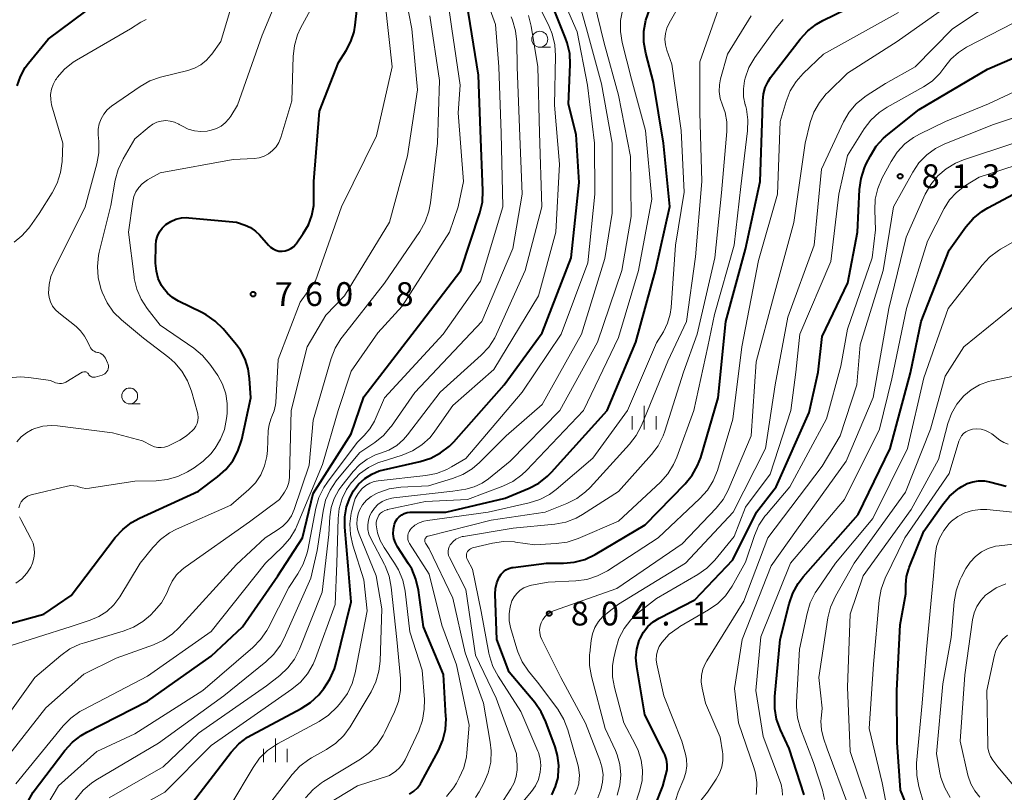
# Model space of a CAD drawing. Units: metres. Extents: x -62000 to -60314, y 21000 to 22500.
# Drawn here: x -61165 to -61010, y 21111 to 21232 of the extents above; entities that cross this region are included whole.
import ezdxf

# ---------------------------------------------------------------- set-up
doc = ezdxf.new("R2010")
doc.units = ezdxf.units.M
for name, color, linetype, lineweight in [('633100_広葉樹林', 7, 'Continuous', 13), ('633400_荒地', 7, 'Continuous', 13), ('710100_等高線(計曲線)', 7, 'Continuous', 40), ('710200_等高線(主曲線)', 7, 'Continuous', 13), ('731200_図化機測定による標高点', 7, 'Continuous', 40)]:
    doc.layers.add(name, color=color, linetype=linetype, lineweight=lineweight)
doc.styles.add('Style-WORKING', font='MS Gothic.ttf')

msp = doc.modelspace()

# ---------------------------------------------------------------- linework, layer by layer
at = {"layer": '633100_広葉樹林', "linetype": 'Continuous', "lineweight": 13}
for p, q in [((-61083.36, 21228.09), (-61081.69, 21228.09)), ((-61147.81, 21172.02), (-61146.14, 21172.02))]:
    msp.add_line(p, q, dxfattribs=at)
for centre in [(-61083.36, 21229.34), (-61147.81, 21173.27)]:
    msp.add_circle(centre, 1.25, dxfattribs=at)
at = {"layer": '633400_荒地', "linetype": 'Continuous', "lineweight": 13}
for p, q in [((-61066.95, 21167.99), (-61066.95, 21171.74)), ((-61068.82, 21167.99), (-61068.82, 21170.08)), ((-61065.07, 21167.99), (-61065.07, 21170.08)), ((-61124.92, 21115.69), (-61124.92, 21119.44)), ((-61126.79, 21115.69), (-61126.79, 21117.79)), ((-61123.04, 21115.69), (-61123.04, 21117.79))]:
    msp.add_line(p, q, dxfattribs=at)
at = {"layer": '710100_等高線(計曲線)', "linetype": 'Continuous', "lineweight": 40, "flags": 128}
for points, elevation in [([(-61168.82, 21100.59), (-61163, 21110.98), (-61157.99, 21117.57), (-61156.82, 21118.87), (-61155.44, 21119.93), (-61154.56, 21120.44), (-61145, 21125.3), (-61135, 21132.4), (-61130.1, 21137), (-61124.52, 21145), (-61120.65, 21151), (-61119, 21157.93), (-61113, 21167.32), (-61111, 21173.13), (-61101.9, 21185), (-61095.77, 21193), (-61092.78, 21202.06), (-61092.38, 21203.76), (-61092.29, 21205.59), (-61092.67, 21215), (-61093, 21223.71), (-61094.54, 21233.46), (-61096.72, 21243), (-61099.8, 21250.2)], 770), ([(-61122.48, 21196.43), (-61122.08, 21196.71), (-61121.75, 21197.06), (-61121.64, 21197.21), (-61120.52, 21198.79), (-61119.72, 21200.15), (-61119.17, 21201.64), (-61118.89, 21203.19), (-61118.85, 21204.08), (-61118.87, 21207), (-61117.96, 21218.04), (-61115, 21225.7), (-61113.81, 21227.55), (-61113.05, 21228.97), (-61112.55, 21230.51), (-61112.37, 21231.57), (-61111.55, 21239)], 760), ([(-61165.48, 21222.03), (-61164.98, 21223.51), (-61164.24, 21224.88), (-61163.71, 21225.59), (-61160.62, 21229.38), (-61149, 21238.03)], 750), ([(-61081.48, 21110.58), (-61080.87, 21111.9), (-61080.49, 21113.31), (-61080.46, 21113.54), (-61080.36, 21115.17), (-61080.56, 21116.78), (-61080.93, 21118.1), (-61082.39, 21122.07), (-61083.13, 21123.64), (-61084.14, 21125.07), (-61088.16, 21129.84), (-61090.12, 21135), (-61090.37, 21142.1), (-61090.33, 21143.02), (-61090.12, 21143.92), (-61089.76, 21144.77), (-61089.71, 21144.86), (-61089.43, 21145.28), (-61089.08, 21145.64), (-61088.67, 21145.94), (-61088.21, 21146.16), (-61087.73, 21146.3), (-61087.54, 21146.33), (-61082.3, 21147), (-61079.63, 21147), (-61077.93, 21147.15), (-61076.29, 21147.59), (-61074.67, 21148.35), (-61066.78, 21153), (-61060.5, 21159.45), (-61059.4, 21160.8), (-61058.55, 21162.32), (-61058.07, 21163.62), (-61055.33, 21173), (-61054.14, 21185), (-61051, 21196.37), (-61048.73, 21207), (-61048.33, 21217.67), (-61048.31, 21219.69), (-61048.21, 21220.74), (-61047.93, 21221.75), (-61047.48, 21222.7), (-61047.07, 21223.31), (-61042.43, 21229.37), (-61041.25, 21230.66), (-61039.87, 21231.72), (-61038.89, 21232.27), (-61029.26, 21237)], 800), ([(-61106.05, 21150.19), (-61106.28, 21150.89), (-61106.38, 21151.61), (-61106.36, 21152.34), (-61106.19, 21153.1), (-61106.01, 21153.54), (-61105.76, 21153.94), (-61105.44, 21154.29), (-61105.06, 21154.58), (-61104.65, 21154.79), (-61104.19, 21154.94), (-61103.73, 21155), (-61103.61, 21155), (-61098.14, 21155), (-61088.8, 21157.2), (-61085.05, 21158.78), (-61083.51, 21159.59), (-61082.14, 21160.66), (-61081.51, 21161.3), (-61072.76, 21171), (-61068.26, 21181.74), (-61065.18, 21193), (-61062.92, 21203.08), (-61063.91, 21213), (-61065.47, 21222.53), (-61066.7, 21227.15), (-61067, 21228.86), (-61067, 21230.61), (-61066.69, 21232.32), (-61066.1, 21233.96)], 790), ([(-61088.93, 21175), (-61083, 21183.22), (-61078.45, 21195), (-61077.15, 21206.85), (-61077.65, 21214.35), (-61078.84, 21219.16), (-61078.57, 21225.35), (-61078.65, 21227.09), (-61079.03, 21228.79), (-61079.29, 21229.53), (-61081.51, 21235)], 780), ([(-61059, 21141.25), (-61053, 21147.54), (-61049.31, 21155), (-61046.22, 21159), (-61041, 21170.69), (-61039.6, 21177), (-61039, 21182.6), (-61034.93, 21191.07), (-61033.44, 21199), (-61033.11, 21205.74), (-61032.87, 21207.47), (-61032.33, 21209.13), (-61032.04, 21209.76), (-61031.39, 21211.04), (-61030.47, 21212.52), (-61029.31, 21213.82), (-61028.67, 21214.37), (-61023.71, 21218.29), (-61013, 21224.62), (-61008.72, 21226.45), (-61007.19, 21227.28), (-61005.82, 21228.36), (-61005.17, 21229.03), (-60999.91, 21235)], 810), ([(-61046.43, 21126.03), (-61045.55, 21135), (-61044.16, 21140.62), (-61043.6, 21142.27), (-61042.76, 21143.8), (-61041.97, 21144.84), (-61033.34, 21154.66), (-61028.29, 21165), (-61025.09, 21176.91), (-61023.43, 21185), (-61019, 21196.18), (-61016.37, 21199.85), (-61015.24, 21201.17), (-61013.89, 21202.28), (-61012.92, 21202.86), (-61004.88, 21207.12)], 820), ([(-61171.06, 21136.3), (-61161.31, 21139), (-61157, 21141.89), (-61150.07, 21151.01), (-61148.9, 21152.3), (-61147.52, 21153.37), (-61146.28, 21154.04), (-61137, 21158.31), (-61134, 21160.54), (-61132.7, 21161.7), (-61131.62, 21163.07), (-61130.8, 21164.6), (-61130.25, 21166.25), (-61130.21, 21166.44), (-61128.79, 21173), (-61128.96, 21176), (-61129.18, 21177.56), (-61129.67, 21179.06), (-61130.42, 21180.46), (-61131.05, 21181.31), (-61133.14, 21183.81), (-61134.37, 21185.05), (-61135.79, 21186.05), (-61136.48, 21186.41), (-61140.16, 21188.18), (-61141.08, 21188.73), (-61141.88, 21189.42), (-61142.56, 21190.25), (-61142.8, 21190.63), (-61143.31, 21191.72), (-61143.62, 21192.88), (-61143.73, 21194.14), (-61143.71, 21197), (-61143.64, 21197.72), (-61143.44, 21198.41), (-61143.13, 21199.07), (-61142.71, 21199.66), (-61142.2, 21200.16), (-61142.11, 21200.23), (-61141.37, 21200.72), (-61140.56, 21201.06), (-61139.69, 21201.26), (-61138.81, 21201.31), (-61138.53, 21201.29), (-61131, 21200.61), (-61129.67, 21200.14), (-61128.81, 21199.74), (-61128.03, 21199.2), (-61127.41, 21198.59), (-61126.01, 21196.99), (-61125.66, 21196.65), (-61125.26, 21196.38), (-61124.82, 21196.18), (-61124.35, 21196.06), (-61123.86, 21196.03), (-61123.38, 21196.08), (-61122.91, 21196.22), (-61122.48, 21196.43)], 760), ([(-61139, 21108), (-61131.85, 21117.29), (-61130.67, 21118.57), (-61129.29, 21119.63), (-61128.62, 21120.02), (-61120.85, 21124.15), (-61119.38, 21125.1), (-61118.11, 21126.29), (-61117.7, 21126.78), (-61117.29, 21127.3), (-61116.33, 21128.76), (-61115.64, 21130.36), (-61115.42, 21131.11), (-61113, 21140.9), (-61113.45, 21146.55), (-61113.99, 21152.64), (-61113.99, 21154.25), (-61113.72, 21155.83), (-61113.17, 21157.35), (-61112.61, 21158.37), (-61111.83, 21159.4), (-61110.87, 21160.29), (-61109.78, 21160.99), (-61108.58, 21161.5), (-61107.92, 21161.68), (-61102.15, 21162.97), (-61100.49, 21163.5), (-61098.94, 21164.31), (-61097.56, 21165.37), (-61096.86, 21166.09), (-61088.93, 21175)], 780), ([(-61024.06, 21104.92), (-61026.68, 21111.32), (-61027.18, 21118.82), (-61027.24, 21127), (-61026.72, 21137.28), (-61025.82, 21142.18), (-61025.82, 21143.59), (-61025.7, 21144.88), (-61025.35, 21146.12), (-61025.28, 21146.31), (-61023, 21152), (-61020.08, 21156.17), (-61018.96, 21157.51), (-61017.63, 21158.63), (-61017.43, 21158.76), (-61017, 21159.05), (-61016.18, 21159.5), (-61015.3, 21159.79), (-61014.38, 21159.93), (-61013.45, 21159.91), (-61012.68, 21159.77), (-61010.06, 21159.07)], 830), ([(-61103.83, 21110.7), (-61103.17, 21111.14), (-61102.6, 21111.69), (-61102.13, 21112.33), (-61102.02, 21112.52), (-61099.29, 21117.56), (-61098.6, 21119.16), (-61098.2, 21120.85), (-61098.09, 21122.59), (-61098.11, 21122.9), (-61098.5, 21129.5), (-61101.65, 21137), (-61102.43, 21142.77), (-61102.82, 21144.47), (-61103.49, 21146.08), (-61103.97, 21146.89), (-61105.7, 21149.54), (-61106.05, 21150.19)], 790), ([(-61067.64, 21102.82), (-61064.04, 21111.96), (-61063.52, 21113.73), (-61063.36, 21114.53), (-61063.34, 21115.34), (-61063.46, 21116.15), (-61063.72, 21116.92), (-61063.83, 21117.14), (-61066.85, 21123.15), (-61068.12, 21130.7), (-61068.24, 21132.09), (-61068.1, 21133.48), (-61067.73, 21134.83), (-61067.6, 21135.15), (-61067.08, 21136.14), (-61066.39, 21137.03), (-61065.56, 21137.78), (-61064.61, 21138.37), (-61059, 21141.25)], 810), ([(-61041.8, 21110.57), (-61044.15, 21117.85), (-61045.53, 21120.81), (-61046.13, 21122.45), (-61046.44, 21124.17), (-61046.43, 21126.03)], 820)]:
    msp.add_lwpolyline(points, dxfattribs=dict(at, elevation=elevation))
at = {"layer": '710200_等高線(主曲線)', "linetype": 'Continuous', "lineweight": 13, "flags": 128}
for points, elevation in [([(-61135, 21136.23), (-61126.47, 21147), (-61123.8, 21149.55), (-61122.65, 21150.86), (-61121.74, 21152.35), (-61121.47, 21152.94), (-61117.51, 21162.49), (-61115.07, 21171), (-61113, 21177.15), (-61108.81, 21183.19), (-61105, 21187.39), (-61097.54, 21199), (-61096.21, 21203), (-61095.35, 21207), (-61096.2, 21217.8), (-61095.85, 21222.15), (-61097.17, 21231), (-61098.66, 21241.34)], 768), ([(-61171, 21117.48), (-61162.71, 21129), (-61158.63, 21132.49), (-61157.21, 21133.51), (-61155.64, 21134.26), (-61154.94, 21134.49), (-61148.84, 21136.28), (-61147.22, 21136.91), (-61145.73, 21137.82), (-61144.56, 21138.82), (-61143.94, 21139.45), (-61142.82, 21140.78), (-61141.96, 21142.29), (-61141.65, 21143.05), (-61141.13, 21144.15), (-61140.43, 21145.15), (-61139.57, 21146.01), (-61139.11, 21146.36), (-61129, 21153.49), (-61124.24, 21157), (-61123.47, 21158.15), (-61123.08, 21158.87), (-61122.81, 21159.65), (-61122.69, 21160.47), (-61122.68, 21160.67), (-61122.45, 21171), (-61119.9, 21181), (-61117, 21185.97), (-61114.05, 21189), (-61107, 21200.59), (-61104.14, 21211), (-61102.6, 21221.4), (-61103.47, 21231), (-61105.35, 21240.65)], 764), ([(-61103.97, 21150.4), (-61104.07, 21150.71), (-61104.11, 21151.03), (-61104.09, 21151.36), (-61104.02, 21151.68), (-61103.9, 21151.98), (-61103.72, 21152.25), (-61103.56, 21152.44), (-61102.97, 21152.94), (-61102.29, 21153.33), (-61101.56, 21153.59), (-61101.01, 21153.7), (-61091.48, 21155), (-61085.03, 21156.46), (-61083.37, 21156.99), (-61081.83, 21157.8), (-61080.78, 21158.58), (-61075, 21163.48), (-61069.57, 21171), (-61065, 21181.61), (-61063.93, 21183.37), (-61063.28, 21184.71), (-61062.86, 21186.13), (-61062.72, 21187.19), (-61062.02, 21197), (-61060.67, 21205.33), (-61061.13, 21215), (-61062.59, 21225.41), (-61063.39, 21227.61), (-61063.62, 21228.47), (-61063.69, 21229.35), (-61063.61, 21230.24), (-61063.38, 21231.09), (-61063.03, 21231.85), (-61057.86, 21241)], 792), ([(-61139.52, 21215.66), (-61138.62, 21215.22), (-61137.65, 21214.94), (-61136.65, 21214.84), (-61135.64, 21214.91), (-61135.27, 21214.98), (-61135, 21215.04), (-61134.19, 21215.3), (-61133.45, 21215.7), (-61132.78, 21216.22), (-61132.21, 21216.84), (-61131.93, 21217.25), (-61130.86, 21219), (-61127, 21230), (-61123, 21239.59)], 756), ([(-61134.9, 21227), (-61133.49, 21229), (-61130.28, 21239.72)], 754), ([(-61119.81, 21149.04), (-61118.54, 21155.63), (-61118.06, 21157.31), (-61117.3, 21158.88), (-61116.71, 21159.74), (-61112.05, 21165.95), (-61110.95, 21167.05), (-61110.05, 21168.12), (-61109.35, 21169.33), (-61109.25, 21169.56), (-61107.78, 21173), (-61098.56, 21183), (-61092.68, 21191.32), (-61089.15, 21203), (-61089.44, 21214.56), (-61089.78, 21225), (-61090.32, 21231.68), (-61093, 21239.06)], 772), ([(-61111.91, 21154.74), (-61111.69, 21155.31), (-61111.21, 21156.14), (-61110.6, 21156.87), (-61109.87, 21157.48), (-61109.04, 21157.96), (-61108.92, 21158.01), (-61108.67, 21158.12), (-61107.02, 21158.68), (-61105.18, 21158.95), (-61100.83, 21159.17), (-61097.07, 21160.28), (-61095.45, 21160.92), (-61093.96, 21161.82), (-61092.82, 21162.81), (-61088.63, 21167), (-61083, 21171.94), (-61076.82, 21183), (-61073.11, 21194.89), (-61071.98, 21202.02), (-61071.96, 21213), (-61073.65, 21222.35), (-61076.02, 21231), (-61078.42, 21239.58)], 784), ([(-61111.91, 21157.95), (-61111.34, 21158.66), (-61111.25, 21158.75), (-61110.69, 21159.22), (-61110.06, 21159.59), (-61109.37, 21159.84), (-61108.74, 21159.96), (-61101.28, 21160.77), (-61099.57, 21161.1), (-61097.95, 21161.73), (-61097.24, 21162.12), (-61095, 21163.46), (-61086.12, 21173.88), (-61080.01, 21183), (-61075.8, 21194.2), (-61074.68, 21205), (-61074.74, 21213), (-61075.87, 21222.13), (-61077.47, 21230.53), (-61081, 21238.57)], 782), ([(-61044.35, 21185.65), (-61040.25, 21197), (-61039.1, 21208.9), (-61035.61, 21216.35), (-61034.74, 21217.86), (-61033.62, 21219.19), (-61032.28, 21220.31), (-61031.9, 21220.56), (-61029, 21222.4), (-61024.38, 21225), (-61018.51, 21231), (-61007, 21238.61)], 806), ([(-61093.44, 21110.14), (-61092.89, 21111.04), (-61092.15, 21112.43), (-61091.47, 21114.03), (-61091.07, 21115.73), (-61090.98, 21117.47), (-61091.13, 21118.88), (-61092.21, 21125), (-61095.1, 21132.9), (-61097, 21141.49), (-61100.76, 21149.24), (-61101.33, 21150.12), (-61101.39, 21150.24), (-61101.43, 21150.36), (-61101.44, 21150.49), (-61101.44, 21150.62), (-61101.41, 21150.75), (-61101.36, 21150.87), (-61101.29, 21150.98), (-61101.2, 21151.08), (-61101.1, 21151.16), (-61100.98, 21151.22), (-61100.88, 21151.26), (-61091, 21153.77), (-61082.49, 21155), (-61079.11, 21156.36), (-61077.56, 21157.15), (-61076.16, 21158.2), (-61075.46, 21158.89), (-61069.25, 21165.68), (-61068.19, 21167.07), (-61067.37, 21168.65), (-61063.25, 21178.75), (-61060.32, 21185), (-61058.86, 21195.14), (-61057.89, 21207), (-61058.18, 21217.82), (-61058.22, 21225.78), (-61054.29, 21237)], 794), ([(-61107.77, 21146.78), (-61109.91, 21150.86), (-61110.2, 21151.55), (-61110.36, 21152.27), (-61110.39, 21153.01), (-61110.3, 21153.75), (-61110.08, 21154.46), (-61109.83, 21154.97), (-61109.36, 21155.63), (-61108.79, 21156.2), (-61108.13, 21156.67), (-61107.39, 21157.01), (-61106.61, 21157.22), (-61106.32, 21157.26), (-61097, 21158.3), (-61095, 21158.65), (-61093.67, 21159), (-61092.43, 21159.58), (-61091.42, 21160.27), (-61088.02, 21163), (-61080.19, 21171), (-61074.29, 21181.71), (-61070.44, 21193), (-61069, 21201.46), (-61069.08, 21210.92), (-61071, 21220.56), (-61073.25, 21228.75), (-61074.81, 21235.19)], 786), ([(-61073.59, 21115), (-61073.9, 21116.03), (-61076.16, 21121.84), (-61080.04, 21129), (-61083.05, 21134.98), (-61083.26, 21135.49), (-61083.37, 21136.04), (-61083.38, 21136.59), (-61083.31, 21137.14), (-61083.14, 21137.64), (-61082.87, 21138.16), (-61082.52, 21138.61), (-61082.09, 21139), (-61081.6, 21139.31), (-61081.19, 21139.49), (-61071.24, 21143), (-61061, 21150.05), (-61055.62, 21155.66), (-61054.53, 21157.02), (-61053.69, 21158.55), (-61053.62, 21158.71), (-61050.15, 21167), (-61049.34, 21178.66), (-61046.55, 21189), (-61043.45, 21200.55), (-61041.66, 21213), (-61040.84, 21216.25), (-61040.27, 21217.9), (-61039.42, 21219.42), (-61038.32, 21220.77), (-61038.11, 21220.98), (-61035, 21224), (-61027.19, 21229), (-61017, 21236.21)], 804), ([(-61029.95, 21168.05), (-61028.01, 21175.99), (-61025.72, 21187), (-61022.42, 21197.58), (-61019.78, 21202.74), (-61018.94, 21204.09), (-61017.87, 21205.27), (-61016.62, 21206.25), (-61016.47, 21206.34), (-61014.32, 21207.68), (-61003, 21211.35), (-60998.28, 21213.96), (-60996.83, 21214.93), (-60995.58, 21216.14), (-60995.1, 21216.73), (-60991, 21222.23), (-60988.09, 21227.67), (-60987.32, 21228.84), (-60986.37, 21229.86), (-60985.25, 21230.69), (-60985, 21230.84), (-60983, 21231.99), (-60971.46, 21236.54)], 818), ([(-61167.59, 21133.7), (-61157, 21137.05), (-61154, 21138.03), (-61152.64, 21138.6), (-61151.4, 21139.41), (-61150.32, 21140.42), (-61149.37, 21141.7), (-61146.16, 21147), (-61144.17, 21149.46), (-61142.96, 21150.72), (-61141.56, 21151.75), (-61140.43, 21152.33), (-61131.89, 21156.11), (-61129.1, 21158.55), (-61128.05, 21159.64), (-61127.22, 21160.89), (-61126.61, 21162.27), (-61126.25, 21163.74), (-61126.15, 21164.71), (-61126.03, 21167.84), (-61125.91, 21168.76), (-61125.63, 21169.65), (-61125.45, 21170.04), (-61125.09, 21170.94), (-61124.89, 21171.89), (-61124.86, 21172.23), (-61124.47, 21179), (-61121, 21188.04), (-61118.62, 21191.38), (-61114.51, 21203), (-61109, 21214.18), (-61106.56, 21225), (-61107.66, 21235)], 762), ([(-61148.46, 21107.54), (-61142.29, 21111), (-61135, 21118.35), (-61125.47, 21125), (-61122.31, 21127.18), (-61120.97, 21128.29), (-61119.84, 21129.62), (-61118.96, 21131.12), (-61118.59, 21132.02), (-61115.53, 21140.47), (-61115.24, 21147), (-61115.07, 21153.99), (-61114.9, 21155.59), (-61114.44, 21157.14), (-61113.72, 21158.59), (-61113, 21159.61), (-61112.88, 21159.75), (-61111.67, 21161.01), (-61110.26, 21162.03), (-61108.69, 21162.79), (-61108.15, 21162.97), (-61104.97, 21163.98), (-61103.36, 21164.65), (-61101.9, 21165.59), (-61100.61, 21166.77), (-61099.83, 21167.75), (-61097, 21171.76), (-61090.58, 21177.42), (-61083.57, 21189), (-61080.85, 21199), (-61080.28, 21209.72), (-61081.04, 21219), (-61080.87, 21226.74), (-61080.99, 21228.48), (-61081.4, 21230.17), (-61081.9, 21231.37), (-61083.46, 21234.54)], 778), ([(-61138.73, 21161.34), (-61137.66, 21161.98), (-61136.24, 21163), (-61135.03, 21164.24), (-61134.74, 21164.61), (-61134.4, 21165.07), (-61133.53, 21166.47), (-61132.93, 21168.01), (-61132.58, 21169.71), (-61132.5, 21170.5), (-61132.47, 21172.07), (-61132.71, 21173.63), (-61133.22, 21175.11), (-61133.98, 21176.49), (-61134.08, 21176.63), (-61135.23, 21178.27), (-61136.35, 21179.61), (-61137.73, 21180.77), (-61143, 21184.41), (-61145.05, 21187.01), (-61146.01, 21188.47), (-61146.7, 21190.07), (-61147.1, 21191.76), (-61147.13, 21191.99), (-61147.99, 21199), (-61147.32, 21203.85), (-61147.14, 21204.63), (-61146.82, 21205.37), (-61146.39, 21206.04), (-61145.84, 21206.63), (-61145.2, 21207.11), (-61145, 21207.23), (-61143, 21208.35), (-61131.55, 21210.45), (-61128.27, 21210.61), (-61127.47, 21210.72), (-61126.7, 21210.97), (-61125.99, 21211.35), (-61125.35, 21211.84), (-61124.81, 21212.44), (-61124.37, 21213.13), (-61124.06, 21213.91), (-61122.33, 21219.67), (-61122.13, 21226.65), (-61121.93, 21228.38), (-61121.43, 21230.05), (-61120.95, 21231.08), (-61119.09, 21234.54)], 758), ([(-61103.78, 21136.22), (-61104.54, 21142.6), (-61104.9, 21144.31), (-61105.54, 21145.93), (-61106.18, 21147), (-61107.82, 21149.45), (-61108.44, 21150.56), (-61108.86, 21151.77), (-61109.06, 21153.04), (-61109.05, 21153.43), (-61108.97, 21153.82), (-61108.83, 21154.19), (-61108.63, 21154.53), (-61108.37, 21154.83), (-61108.06, 21155.07), (-61107.72, 21155.26), (-61107.34, 21155.39), (-61107.27, 21155.41), (-61101.33, 21156.67), (-61094.73, 21157), (-61089.15, 21159.1), (-61087.58, 21159.85), (-61086.16, 21160.87), (-61085.42, 21161.58), (-61076.48, 21171), (-61071, 21182.48), (-61067.83, 21193), (-61065.77, 21204.23), (-61066.75, 21215), (-61068.94, 21223.06), (-61070.4, 21228.82), (-61070.67, 21230.54), (-61070.65, 21232.28), (-61070.43, 21233.6)], 788), ([(-61165.98, 21197.45), (-61164.74, 21198.43), (-61163.69, 21199.6), (-61163.52, 21199.84), (-61162.05, 21201.95), (-61160, 21205.18), (-61159.19, 21206.72), (-61158.67, 21208.39), (-61158.44, 21210.14), (-61158.33, 21213), (-61160.08, 21219.06), (-61160.23, 21219.86), (-61160.25, 21220.67), (-61160.12, 21221.48), (-61159.86, 21222.25), (-61159.47, 21222.97), (-61159.34, 21223.14), (-61159.19, 21223.34), (-61158.04, 21224.65), (-61156.68, 21225.73), (-61156.19, 21226.04), (-61147.67, 21231), (-61146.07, 21232.03), (-61145.23, 21232.47)], 752), ([(-61140.09, 21136.82), (-61131, 21146.76), (-61126.54, 21151), (-61124.61, 21152.16), (-61123.74, 21152.79), (-61123, 21153.56), (-61122.4, 21154.45), (-61121.95, 21155.45), (-61119.58, 21162.42), (-61119, 21169.46), (-61116.17, 21179.15), (-61115.54, 21180.77), (-61114.64, 21182.26), (-61114.44, 21182.52), (-61107.78, 21191), (-61102.21, 21199.15), (-61101.35, 21200.67), (-61100.77, 21202.31), (-61100.53, 21203.62), (-61099.42, 21213), (-61099.12, 21222.88), (-61100.63, 21233)], 766), ([(-61124.12, 21134.11), (-61123.55, 21135.2), (-61119.36, 21144.64), (-61118.32, 21149), (-61117.41, 21155.19), (-61117.01, 21156.88), (-61116.32, 21158.48), (-61115.36, 21159.94), (-61115.16, 21160.19), (-61111.62, 21164.38), (-61109.29, 21165.96), (-61107.94, 21167.06), (-61106.8, 21168.37), (-61106.68, 21168.53), (-61103, 21173.83), (-61092.49, 21185), (-61087.57, 21196.43), (-61086.14, 21205), (-61086.57, 21215.43), (-61086.91, 21225), (-61086.98, 21228.95), (-61087.16, 21230.68), (-61087.64, 21232.36), (-61087.84, 21232.85)], 774), ([(-61097.75, 21148.54), (-61097.77, 21148.89), (-61097.72, 21149.24), (-61097.61, 21149.57), (-61097.44, 21149.88), (-61097.36, 21150), (-61096.98, 21150.41), (-61096.55, 21150.74), (-61096.06, 21151), (-61095.53, 21151.17), (-61095.35, 21151.2), (-61087.53, 21152.47), (-61081, 21153.13), (-61079.28, 21153.46), (-61077.65, 21154.07), (-61076.62, 21154.65), (-61071, 21158.24), (-61065.78, 21164.05), (-61064.74, 21165.45), (-61063.95, 21167), (-61063.69, 21167.72), (-61060.77, 21177), (-61058.61, 21183), (-61055.82, 21195), (-61054.82, 21205.18), (-61053.97, 21214.83), (-61053.97, 21216.34), (-61054.24, 21217.83), (-61054.64, 21219), (-61054.98, 21220.03), (-61055.14, 21221.11), (-61055.1, 21222.2), (-61054.93, 21223.1), (-61053.86, 21227), (-61050.13, 21233)], 796), ([(-61083.28, 21114.15), (-61083.2, 21115.18), (-61083.3, 21116.22), (-61083.58, 21117.22), (-61083.68, 21117.45), (-61086.32, 21123.68), (-61089.92, 21129.22), (-61090.74, 21130.76), (-61091.28, 21132.42), (-61091.36, 21132.83), (-61092.59, 21139.41), (-61093.93, 21146.07), (-61094.74, 21147.54), (-61094.83, 21147.74), (-61094.88, 21147.95), (-61094.9, 21148.17), (-61094.87, 21148.39), (-61094.81, 21148.61), (-61094.71, 21148.81), (-61094.58, 21148.99), (-61094.42, 21149.14), (-61094.24, 21149.26), (-61094.03, 21149.35), (-61093.92, 21149.39), (-61090.81, 21150.12), (-61089.08, 21150.38), (-61087.34, 21150.33), (-61087.16, 21150.3), (-61084.11, 21149.89), (-61080.79, 21150.06), (-61079.07, 21150.3), (-61077.35, 21150.87), (-61071, 21153.61), (-61064.41, 21159.71), (-61063.24, 21161.01), (-61062.32, 21162.48), (-61061.82, 21163.63), (-61059.14, 21171), (-61056.96, 21181.04), (-61055.92, 21186.08), (-61052.78, 21197), (-61051.78, 21206.22), (-61050.7, 21214.93), (-61050.64, 21216.66), (-61050.88, 21218.37), (-61051.05, 21219), (-61051.06, 21219.02), (-61051.32, 21220.27), (-61051.36, 21221.55), (-61051.18, 21222.81), (-61051.13, 21223), (-61051.07, 21223.24), (-61050.48, 21224.88), (-61049.54, 21226.49), (-61046.23, 21231.14), (-61045.1, 21232.47)], 798), ([(-61077.23, 21112.33), (-61077.21, 21112.46), (-61077.14, 21113.67), (-61077.29, 21114.87), (-61077.4, 21115.35), (-61078.95, 21120.8), (-61079.57, 21122.43), (-61080.53, 21124.02), (-61083.69, 21128.31), (-61085.11, 21130.04), (-61086.1, 21131.47), (-61086.81, 21133.06), (-61086.97, 21133.55), (-61087.95, 21136.86), (-61088.17, 21137.94), (-61088.19, 21139.04), (-61088.03, 21140.13), (-61087.73, 21141.06), (-61087.4, 21141.69), (-61086.97, 21142.25), (-61086.45, 21142.73), (-61085.85, 21143.11), (-61085.19, 21143.39), (-61084.68, 21143.51), (-61082.02, 21143.98), (-61077.69, 21144.2), (-61075.96, 21144.44), (-61074.3, 21144.98), (-61072.74, 21145.81), (-61064.77, 21151), (-61058.18, 21157.17), (-61057.02, 21158.46), (-61056.1, 21159.94), (-61055.44, 21161.57), (-61053, 21169.65), (-61051.58, 21181), (-61049, 21194.58), (-61045.99, 21205), (-61045.58, 21216.42), (-61044.64, 21219.58), (-61043.99, 21221.21), (-61043.08, 21222.69), (-61041.97, 21223.95), (-61038.79, 21227), (-61027, 21233.56)], 802), ([(-61083.39, 21214.61), (-61083.64, 21225), (-61084.69, 21231.4), (-61085.12, 21233.09)], 776), ([(-61070.13, 21121.87), (-61071.61, 21127.43), (-61071.91, 21129.15), (-61071.91, 21130.89), (-61071.72, 21132.13), (-61071.43, 21133.49), (-61070.91, 21135.15), (-61070.11, 21136.7), (-61069.06, 21138.09), (-61067.84, 21139.22), (-61065, 21141.46), (-61058.54, 21145.22), (-61057.12, 21146.22), (-61055.86, 21147.49), (-61052.81, 21151.19), (-61051, 21155.78), (-61047.17, 21161), (-61043.89, 21171), (-61043.11, 21177), (-61042.46, 21183), (-61037.6, 21194.4), (-61036.33, 21205), (-61035, 21211.08), (-61032.36, 21215.26), (-61031.31, 21216.65), (-61030.03, 21217.84), (-61028.77, 21218.67), (-61023.07, 21221.84), (-61021.68, 21222.78), (-61020.49, 21223.94), (-61019.69, 21225), (-61018.73, 21226.23), (-61017.57, 21227.27), (-61016.28, 21228.09), (-61007, 21232.86)], 808), ([(-61154.1, 21176.46), (-61153.98, 21176.36), (-61153.84, 21176.29), (-61153.69, 21176.24), (-61153.53, 21176.22), (-61153.37, 21176.22), (-61153.24, 21176.25), (-61152.16, 21176.55), (-61151.93, 21176.64), (-61151.72, 21176.76), (-61151.54, 21176.92), (-61151.38, 21177.1), (-61151.27, 21177.32), (-61151.19, 21177.54), (-61151.15, 21177.78), (-61151.15, 21178.02), (-61151.19, 21178.26), (-61151.28, 21178.49), (-61151.63, 21179.2), (-61151.78, 21179.45), (-61151.97, 21179.67), (-61152.19, 21179.85), (-61152.45, 21179.99), (-61152.72, 21180.09), (-61152.88, 21180.12), (-61153.15, 21180.18), (-61153.4, 21180.29), (-61153.63, 21180.44), (-61153.83, 21180.63), (-61153.99, 21180.85), (-61154.1, 21181.06), (-61154.38, 21181.72), (-61154.89, 21182.68), (-61155.56, 21183.53), (-61156.25, 21184.18), (-61158.96, 21186.32), (-61159.49, 21186.82), (-61159.93, 21187.4), (-61160.26, 21188.05), (-61160.46, 21188.75), (-61160.55, 21189.45), (-61160.48, 21190.78), (-61160.18, 21192.07), (-61159.75, 21193.12), (-61154.82, 21203), (-61152.98, 21209.77), (-61152.67, 21211.49), (-61152.66, 21213.27), (-61152.75, 21214.33), (-61152.75, 21215.19), (-61152.6, 21216.04), (-61152.31, 21216.84), (-61151.88, 21217.58), (-61151.33, 21218.24), (-61150.66, 21218.8), (-61146.15, 21221.93), (-61144.63, 21222.8), (-61142.99, 21223.39), (-61142.78, 21223.44), (-61138.68, 21224.43), (-61137.61, 21224.79), (-61136.62, 21225.33), (-61135.73, 21226.03), (-61134.99, 21226.88), (-61134.9, 21227)], 754), ([(-61053.12, 21143.37), (-61051, 21147.13), (-61049.61, 21151.34), (-61048.92, 21152.94), (-61047.96, 21154.4), (-61047.75, 21154.66), (-61044.08, 21159), (-61038.31, 21169.69), (-61036.03, 21177.97), (-61035, 21183.79), (-61031.14, 21195), (-61030.61, 21199.39), (-61030.72, 21202.47), (-61030.63, 21204.21), (-61030.25, 21205.91), (-61029.54, 21207.57), (-61028.15, 21210.15), (-61027.19, 21211.61), (-61026, 21212.88), (-61024.6, 21213.92), (-61023.7, 21214.41), (-61019.6, 21216.4), (-61012.81, 21219.19), (-61007.1, 21221.87)], 812), ([(-61057.33, 21125), (-61057.84, 21127.32), (-61057.98, 21128.32), (-61057.93, 21129.33), (-61057.72, 21130.32), (-61057.33, 21131.26), (-61057.1, 21131.66), (-61051.28, 21141), (-61047.49, 21151), (-61039, 21162.22), (-61036.12, 21167), (-61033.5, 21175), (-61033, 21181.32), (-61029.37, 21193), (-61027.74, 21203), (-61024.73, 21208.46), (-61023.76, 21209.9), (-61022.55, 21211.16), (-61021.14, 21212.19), (-61019.67, 21212.92), (-61012.04, 21215.96), (-61005.8, 21218.03)], 814), ([(-61165.55, 21166.04), (-61164.86, 21166.83), (-61164.05, 21167.49), (-61163.13, 21168), (-61162.73, 21168.17), (-61161.44, 21168.51), (-61160.11, 21168.63), (-61159.17, 21168.57), (-61150.51, 21167.49), (-61145.78, 21166.22), (-61144.39, 21165.5), (-61143.9, 21165.29), (-61143.39, 21165.18), (-61142.86, 21165.15), (-61142.34, 21165.22), (-61141.84, 21165.38), (-61141.6, 21165.48), (-61139.95, 21166.33), (-61138.87, 21167.01), (-61137.93, 21167.86), (-61137.7, 21168.12), (-61137.42, 21168.52), (-61137.22, 21168.96), (-61137.09, 21169.42), (-61137.05, 21169.91), (-61137.09, 21170.39), (-61137.15, 21170.66), (-61138.09, 21174.04), (-61138.71, 21175.67), (-61139.6, 21177.17), (-61140.73, 21178.49), (-61141.67, 21179.3), (-61145.66, 21182.34), (-61149.11, 21185.23), (-61150.35, 21186.46), (-61151.35, 21187.89), (-61152.14, 21189.61), (-61152.34, 21190.19), (-61152.76, 21191.88), (-61152.89, 21193.62), (-61152.71, 21195.35), (-61152.6, 21195.89), (-61150.77, 21203.23), (-61150.07, 21207.21), (-61149.62, 21208.89), (-61148.83, 21210.57), (-61147, 21213.67), (-61144.75, 21215.58), (-61144.18, 21215.99), (-61143.54, 21216.29), (-61142.85, 21216.48), (-61142.15, 21216.55), (-61141.44, 21216.49), (-61140.76, 21216.31), (-61140.11, 21216.02), (-61140.03, 21215.97), (-61139.52, 21215.66)], 756), ([(-61151.05, 21110.1), (-61142.57, 21115), (-61137, 21120.25), (-61126.29, 21127.71), (-61124.19, 21129.35), (-61122.94, 21130.52), (-61121.91, 21131.9), (-61121.11, 21133.49), (-61117.57, 21142.43), (-61116.51, 21151.49), (-61116.35, 21154.25), (-61116.13, 21155.74), (-61115.66, 21157.17), (-61114.95, 21158.51), (-61114.47, 21159.16), (-61112.68, 21161.4), (-61111.67, 21162.47), (-61110.48, 21163.34), (-61109.16, 21164), (-61108.4, 21164.26), (-61107.07, 21164.77), (-61105.84, 21165.5), (-61104.77, 21166.44), (-61104.16, 21167.14), (-61099, 21173.86), (-61092.55, 21179.69), (-61091.36, 21180.97), (-61090.42, 21182.43), (-61090.14, 21183), (-61085.64, 21193), (-61083.02, 21203), (-61083.39, 21214.61)], 776), ([(-61049.34, 21110.62), (-61049.28, 21111), (-61049.23, 21112.51), (-61049.44, 21114.01), (-61049.69, 21114.9), (-61052.12, 21121.88), (-61052.73, 21127.27), (-61051.55, 21135), (-61047, 21146.58), (-61043, 21152.19), (-61035.2, 21163), (-61030.95, 21173.05), (-61028.52, 21187), (-61025.79, 21198.21), (-61022.76, 21204.97), (-61021.92, 21206.49), (-61020.82, 21207.85), (-61019.5, 21208.99), (-61018, 21209.88), (-61016.76, 21210.38), (-61009, 21212.94)], 816), ([(-61042.84, 21122.69), (-61043.01, 21124.42), (-61043, 21125.12), (-61042.52, 21133.48), (-61041.35, 21139.1), (-61040.85, 21140.77), (-61040.06, 21142.32), (-61039.81, 21142.71), (-61036.88, 21147), (-61031, 21154), (-61025.56, 21165), (-61023, 21176.15), (-61019.16, 21187), (-61013.84, 21193.83), (-61012.65, 21195.1), (-61011.26, 21196.15), (-61010.95, 21196.34), (-61007.92, 21198.08)], 822), ([(-61036.04, 21103.28), (-61035.48, 21104.39), (-61035.12, 21105.59), (-61034.97, 21106.82), (-61034.97, 21107.15), (-61035, 21109.24), (-61038.21, 21117.79), (-61038.76, 21119.48), (-61039.08, 21120.81), (-61039.16, 21122.18), (-61039.13, 21122.6), (-61039, 21124.19), (-61039.51, 21129), (-61038.07, 21138.39), (-61037.65, 21140.08), (-61036.87, 21141.82), (-61033.92, 21147), (-61025.87, 21158.13), (-61021.95, 21168.05), (-61019.62, 21176.38), (-61016.72, 21181), (-61007, 21188.83)], 824), ([(-61071.17, 21110.55), (-61070.76, 21112.11), (-61070.62, 21113.71), (-61070.77, 21115.32), (-61071.19, 21116.88), (-61071.47, 21117.56), (-61073.06, 21121), (-61075.23, 21129.19), (-61075.53, 21130.91), (-61075.53, 21132.65), (-61075.51, 21132.86), (-61075.28, 21134.86), (-61075.07, 21135.91), (-61074.68, 21136.9), (-61074.13, 21137.81), (-61073.43, 21138.61), (-61073, 21138.98), (-61071, 21140.56), (-61060.47, 21147), (-61052.97, 21155.03), (-61047.88, 21165), (-61046.38, 21175), (-61044.35, 21185.65)], 806), ([(-61166.74, 21176.13), (-61165.04, 21176.29), (-61163.64, 21176.19), (-61160.28, 21175.72), (-61159.45, 21175.36), (-61159.16, 21175.26), (-61158.85, 21175.22), (-61158.55, 21175.23), (-61158.25, 21175.29), (-61157.96, 21175.4), (-61157.85, 21175.46), (-61155.27, 21176.99), (-61155.16, 21177.04), (-61155.04, 21177.08), (-61154.92, 21177.09), (-61154.8, 21177.08), (-61154.68, 21177.05), (-61154.57, 21177), (-61154.47, 21176.93), (-61154.38, 21176.85), (-61154.31, 21176.75), (-61154.29, 21176.71), (-61154.21, 21176.58), (-61154.1, 21176.46)], 754), ([(-61032.05, 21109.95), (-61034.6, 21117.4), (-61035, 21127.51), (-61034.58, 21139), (-61032.54, 21145), (-61025, 21155.41), (-61020.69, 21163.31), (-61019.21, 21168.95), (-61018.65, 21170.52), (-61017.82, 21171.96), (-61016.73, 21173.27), (-61015.56, 21174.25), (-61014.24, 21175.01), (-61012.81, 21175.53), (-61012.38, 21175.64), (-61007.84, 21176.61)], 826), ([(-61045.22, 21110.55), (-61045.24, 21111.38), (-61045.4, 21112.19), (-61045.51, 21112.53), (-61048.23, 21119.77), (-61049.39, 21127), (-61048.6, 21135.4), (-61043.94, 21147), (-61035.44, 21157), (-61029.95, 21168.05)], 818), ([(-61028.45, 21106.74), (-61029.56, 21112.44), (-61031.58, 21121), (-61030.89, 21131.11), (-61030.02, 21141.16), (-61029.71, 21142.88), (-61029.05, 21144.66), (-61025.98, 21151), (-61019, 21161.07), (-61017.48, 21166.17), (-61017.31, 21166.6), (-61017.06, 21167), (-61016.75, 21167.35), (-61016.39, 21167.64), (-61015.98, 21167.86), (-61015.53, 21168.01), (-61015.34, 21168.05), (-61014.65, 21168.1), (-61013.96, 21168.03), (-61013.29, 21167.84), (-61012.67, 21167.54), (-61012.33, 21167.32), (-61011.03, 21166.35), (-61010.4, 21165.96), (-61009.72, 21165.69)], 828), ([(-61165.22, 21155.71), (-61165.09, 21156.17), (-61165.07, 21156.22), (-61164.86, 21156.62), (-61164.58, 21156.98), (-61164.25, 21157.28), (-61163.87, 21157.52), (-61163.46, 21157.7), (-61163.28, 21157.74), (-61157.56, 21159.11), (-61157.07, 21159.18), (-61156.57, 21159.17), (-61156.08, 21159.07), (-61155.84, 21158.99), (-61155.28, 21158.82), (-61154.71, 21158.75), (-61154.11, 21158.79), (-61147, 21159.86), (-61143.63, 21159.94), (-61141.9, 21160.12), (-61140.23, 21160.61), (-61138.73, 21161.34)], 758), ([(-61131.92, 21109), (-61128.41, 21114.9), (-61127.39, 21116.32), (-61126.14, 21117.54), (-61124.57, 21118.59), (-61118.04, 21122.12), (-61116.59, 21123.08), (-61115.21, 21124.41), (-61114.6, 21125.11), (-61113.59, 21126.53), (-61112.83, 21128.1), (-61112.37, 21129.73), (-61110.49, 21139.51), (-61111, 21144.36), (-61112.75, 21149.84), (-61113.12, 21151.49), (-61113.2, 21153.18), (-61112.98, 21154.85), (-61112.93, 21155.07), (-61112.64, 21156.27), (-61112.35, 21157.14), (-61111.91, 21157.95)], 782), ([(-61127.93, 21106.46), (-61122.25, 21113.79), (-61121.06, 21115.07), (-61119.67, 21116.12), (-61119.22, 21116.39), (-61116.88, 21117.7), (-61115.43, 21118.68), (-61114.18, 21119.89), (-61113.18, 21121.29), (-61109.88, 21126.77), (-61109.12, 21128.34), (-61108.64, 21130.02), (-61108.46, 21131.6), (-61108.2, 21139.8), (-61109.06, 21145), (-61111.77, 21151.53), (-61112.01, 21152.32), (-61112.12, 21153.13), (-61112.08, 21153.94), (-61111.91, 21154.74)], 784), ([(-61023, 21109.16), (-61023.78, 21111.89), (-61024.12, 21113.6), (-61024.15, 21115.35), (-61024.13, 21115.57), (-61023.26, 21125), (-61022.6, 21133.4), (-61021.46, 21145), (-61021.23, 21148.22), (-61021.01, 21149.6), (-61020.55, 21150.93), (-61019.87, 21152.15), (-61018.99, 21153.23), (-61018.63, 21153.58), (-61017.64, 21154.33), (-61016.53, 21154.91), (-61015.34, 21155.28), (-61014.11, 21155.44), (-61013.08, 21155.41), (-61007.48, 21154.83)], 832), ([(-61165.7, 21143.84), (-61164.78, 21144.55), (-61164, 21145.41), (-61163.37, 21146.38), (-61163.09, 21147), (-61162.86, 21147.77), (-61162.77, 21148.56), (-61162.82, 21149.36), (-61163, 21150.14), (-61163.33, 21150.89), (-61164.94, 21153.84), (-61165.13, 21154.28)], 758), ([(-61098, 21110.32), (-61096.91, 21111.68), (-61096.46, 21112.42), (-61096.01, 21113.24), (-61095.31, 21114.84), (-61094.9, 21116.53), (-61094.82, 21117.2), (-61094.45, 21121.55), (-61096.44, 21131), (-61098.75, 21137.25), (-61100.73, 21145.27), (-61103.82, 21150.11), (-61103.97, 21150.4)], 792), ([(-61018.85, 21110.17), (-61019.71, 21111.68), (-61020.3, 21113.32), (-61020.46, 21114.04), (-61021, 21117), (-61020, 21128), (-61018.68, 21135.32), (-61018.22, 21140.94), (-61017.92, 21142.66), (-61017.34, 21144.3), (-61017.08, 21144.82), (-61016.37, 21146.16), (-61015.72, 21147.16), (-61014.9, 21148.03), (-61013.95, 21148.75), (-61012.89, 21149.29), (-61011.74, 21149.64), (-61011.14, 21149.74), (-61007.2, 21150.21)], 834), ([(-61167.74, 21096.66), (-61165, 21101.82), (-61159, 21112.01), (-61153, 21117.4), (-61147, 21120.17), (-61136.32, 21127), (-61128.46, 21133.75), (-61127.24, 21135), (-61126.26, 21136.43), (-61126.07, 21136.8), (-61122.82, 21143.18), (-61121.38, 21145.29), (-61120.52, 21146.81), (-61119.95, 21148.45), (-61119.81, 21149.04)], 772), ([(-61089.53, 21109), (-61087.9, 21111.53), (-61087.4, 21112.47), (-61087.07, 21113.48), (-61086.93, 21114.53), (-61086.93, 21115.07), (-61087, 21117), (-61090.23, 21125.77), (-61093.47, 21132.53), (-61095, 21142.85), (-61097.55, 21147.88), (-61097.68, 21148.2), (-61097.75, 21148.54)], 796), ([(-61120.16, 21110.1), (-61119, 21111.4), (-61117.64, 21112.48), (-61117.34, 21112.67), (-61111.55, 21116.19), (-61110.14, 21117.22), (-61108.94, 21118.48), (-61107.97, 21119.93), (-61107.71, 21120.42), (-61106.18, 21123.63), (-61105.57, 21125.26), (-61105.25, 21126.98), (-61105.25, 21128.84), (-61105.8, 21135), (-61106.69, 21143.22), (-61107.03, 21144.93), (-61107.66, 21146.56), (-61107.77, 21146.78)], 786), ([(-61064.16, 21102.94), (-61061.61, 21111), (-61060.73, 21113.1), (-61060.41, 21114.09), (-61060.26, 21115.12), (-61060.3, 21116.16), (-61060.47, 21116.99), (-61061.01, 21118.99), (-61063.86, 21126.14), (-61064.97, 21131.11), (-61065.06, 21131.82), (-61065.03, 21132.53), (-61064.88, 21133.23), (-61064.61, 21133.89), (-61064.19, 21134.53), (-61063, 21135.81), (-61061.6, 21136.85), (-61061.33, 21137.02), (-61056.82, 21139.64), (-61055.39, 21140.64), (-61054.16, 21141.87), (-61053.12, 21143.37)], 812), ([(-61014.19, 21110.23), (-61014.99, 21111.21), (-61015.61, 21112.32), (-61016.03, 21113.52), (-61016.07, 21113.67), (-61017.3, 21119), (-61016.57, 21129.43), (-61015.36, 21138.08), (-61015.1, 21139.16), (-61014.67, 21140.19), (-61014.06, 21141.12), (-61013.3, 21141.94), (-61013, 21142.19), (-61011.63, 21143.1), (-61010.12, 21143.75)], 836), ([(-61168.79, 21114.35), (-61161, 21124.24), (-61155, 21129.54), (-61149.94, 21132.06), (-61144.08, 21134.16), (-61142.5, 21134.89), (-61141.07, 21135.89), (-61140.09, 21136.82)], 766), ([(-61165.7, 21112.3), (-61158.26, 21121.4), (-61157.04, 21122.65), (-61155.63, 21123.67), (-61155.12, 21123.95), (-61145, 21129.21), (-61135, 21136.23)], 768), ([(-61116.94, 21109), (-61112.02, 21111.98), (-61107, 21113.63), (-61106, 21114.32), (-61105.41, 21114.8), (-61104.91, 21115.38), (-61104.49, 21116.1), (-61102.39, 21120.66), (-61101.81, 21122.31), (-61101.51, 21124.02), (-61101.5, 21125.57), (-61101.84, 21130.16), (-61103.78, 21136.22)], 788), ([(-61008.33, 21111.37), (-61011.37, 21115), (-61012.15, 21116.03), (-61012.52, 21116.62), (-61012.78, 21117.26), (-61012.92, 21117.94), (-61012.95, 21118.36), (-61013.09, 21127), (-61011.96, 21132.33), (-61011.66, 21133.28), (-61011.21, 21134.17), (-61010.61, 21134.97), (-61009.87, 21135.65)], 838), ([(-61174.75, 21083), (-61165, 21094.76), (-61159.65, 21105), (-61156.24, 21109.94), (-61155.13, 21111.29), (-61153.8, 21112.42), (-61153.12, 21112.86), (-61143.29, 21118.71), (-61133, 21126.13), (-61126.4, 21131.49), (-61125.14, 21132.7), (-61124.12, 21134.11)], 774), ([(-61058.88, 21108.62), (-61057, 21111), (-61055.61, 21113.05), (-61055.1, 21113.97), (-61054.76, 21114.96), (-61054.59, 21115.99), (-61054.61, 21117.04), (-61054.65, 21117.32), (-61055, 21119.65), (-61057.33, 21125)], 814), ([(-61038.59, 21109.84), (-61038.94, 21111.3), (-61040.34, 21115.66), (-61042.37, 21121.01), (-61042.84, 21122.69)], 822), ([(-61069.41, 21105.84), (-61067.65, 21111.29), (-61067.29, 21112.85), (-61067.21, 21114.44), (-61067.4, 21116.02), (-61067.87, 21117.54), (-61068.29, 21118.43), (-61070.13, 21121.87)], 808), ([(-61074.23, 21110.1), (-61073.74, 21111.36), (-61073.48, 21112.56), (-61073.42, 21113.79), (-61073.59, 21115)], 804), ([(-61091, 21103.58), (-61084.67, 21111.11), (-61084.04, 21112.01), (-61083.58, 21113.01), (-61083.28, 21114.15)], 798), ([(-61077.85, 21110.61), (-61077.47, 21111.45), (-61077.23, 21112.33)], 802)]:
    msp.add_lwpolyline(points, dxfattribs=dict(at, elevation=elevation))
at = {"layer": '731200_図化機測定による標高点', "linetype": 'Continuous', "lineweight": 40}
for centre in [(-61026.72, 21207.81, 813.27), (-61128.41, 21189.28, 760.82), (-61081.87, 21139.07, 804.14)]:
    msp.add_circle(centre, 0.375, dxfattribs=at)

# ---------------------------------------------------------------- texts
at = {"layer": '731200_図化機測定による標高点', "linetype": 'Continuous', "lineweight": 40, "style": 'Style-WORKING'}
for s, p in [('8', (-61023.34, 21205.94, -10)), ('1', (-61018.59, 21205.94, -10)), ('3', (-61013.84, 21205.94, -10)), ('7', (-61125.03, 21187.41, -10)), ('6', (-61120.28, 21187.41, -10)), ('0', (-61115.53, 21187.41, -10)), ('8', (-61106.03, 21187.41, -10)), ('.', (-61110.78, 21187.41, -10)), ('8', (-61078.49, 21137.2, -10)), ('0', (-61073.74, 21137.2, -10)), ('4', (-61068.99, 21137.2, -10)), ('1', (-61059.49, 21137.2, -10)), ('.', (-61064.24, 21137.2, -10))]:
    msp.add_text(s, height=3.75, dxfattribs=at).set_placement(p)

doc.saveas('drawing.dxf')
